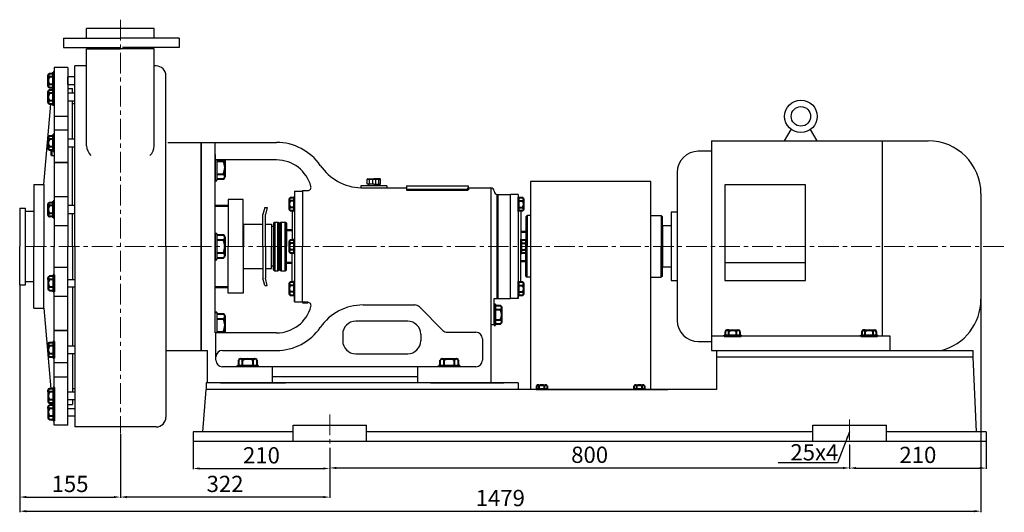
# Model space of a CAD drawing. Units: millimetres. Extents: x 4758 to 7721, y -6718 to -4910.
# Drawn here: x 4855 to 6370, y -5721 to -4963 of the extents above; entities that cross this region are included whole.
import ezdxf

# ---------------------------------------------------------------- set-up
doc = ezdxf.new("R2010")
doc.units = ezdxf.units.MM
doc.linetypes.add('CENTER', pattern=[50.8, 31.75, -6.35, 6.35, -6.35])
doc.linetypes.add('HIDDEN', pattern=[0.375, 0.25, -0.125])
for name, color, linetype in [('1', 7, 'Continuous'), ('2', 1, 'Continuous'), ('4', 3, 'HIDDEN'), ('4.尺寸线', 3, 'Continuous')]:
    doc.layers.add(name, color=color, linetype=linetype)
for name, color, linetype, lineweight in [('1.粗实线', 7, 'Continuous', 50), ('中心线', 5, 'CENTER', 13), ('标注线', 3, 'Continuous', 20), ('粗实线', 7, 'Continuous', 40)]:
    doc.layers.add(name, color=color, linetype=linetype, lineweight=lineweight)
doc.styles.get("Standard").update_dxf_attribs({"font": 'txt', "bigfont": 'gbcbig.shx'})
doc.dimstyles.new('ISO-25', dxfattribs={"dimtxt": 25, "dimasz": 10, "dimexe": 1.25, "dimexo": 0.625, "dimgap": 4.5, "dimtad": 1, "dimtxsty": 'Standard', "dimcen": 2.5, "dimadec": 0, "dimazin": 0, "dimtfac": 1, "dimtmove": 0, "dimatfit": 3, "dimfxl": 0, "dimarcsym": 0})

# ---------------------------------------------------------------- blocks, each defined once
blk = doc.blocks.new('A$C3C783EC5')
at = {"layer": '1'}
for p, q in [((0.8, 17.1), (0, 16.3)), ((0, 9.1), (0, 16.3)), ((0, 16.3), (20.8, 16.3)), ((0.8, 17.1), (10.4, 17.1)), ((3.2, 16.3), (3.2, 9.1)), ((8, 16.3), (8, 9.1)), ((20, 17.1), (10.4, 17.1)), ((12.8, 16.3), (12.8, 9.1)), ((17.6, 16.3), (17.6, 9.1)), ((20, 17.1), (20.8, 16.3)), ((20.8, 9.1), (20.8, 16.3)), ((10.4, 9.1), (0, 9.1)), ((2.4, 6.1), (2.4, 9.1)), ((18.4, 6.1), (2.4, 6.1)), ((10.4, 9.1), (20.8, 9.1)), ((18.4, 6.1), (18.4, 9.1))]:
    blk.add_line(p, q, dxfattribs=at)
blk = doc.blocks.new('*D7')
at = {"layer": 'DEFPOINTS', "color": 0, "transparency": 16777216}
for p in [(5122, -5611.9), (5332, -5620.8), (5332, -5653.3)]:
    blk.add_point(p, dxfattribs=at)
at = {"layer": '标注线', "color": 0, "lineweight": -2, "transparency": 16777216}
for p, q in [((5122, -5612.5), (5122, -5654.6)), ((5332, -5621.4), (5332, -5654.6)), ((5132, -5653.3), (5322, -5653.3))]:
    blk.add_line(p, q, dxfattribs=at)
at = {"layer": '标注线', "color": 0, "transparency": 16777216}
for points in [[(5132, -5651.7), (5132, -5655), (5122, -5653.3)], [(5322, -5651.7), (5322, -5655), (5332, -5653.3)]]:
    blk.add_solid(points, dxfattribs=at)
at = {"layer": '标注线', "color": 0, "transparency": 16777216, "insert": (5227, -5636.3), "char_height": 25, "attachment_point": 5}
blk.add_mtext('210', dxfattribs=at)
blk = doc.blocks.new('*D8')
at = {"layer": 'DEFPOINTS', "color": 0, "transparency": 16777216}
for p in [(5010, -5599.3), (5332, -5620.8), (5010, -5697.3)]:
    blk.add_point(p, dxfattribs=at)
at = {"layer": '标注线', "color": 0, "lineweight": -2, "transparency": 16777216}
for p, q in [((5010, -5599.9), (5010, -5698.5)), ((5332, -5621.4), (5332, -5698.5)), ((5322, -5697.3), (5020, -5697.3))]:
    blk.add_line(p, q, dxfattribs=at)
at = {"layer": '标注线', "color": 0, "transparency": 16777216}
for points in [[(5020, -5695.6), (5020, -5699), (5010, -5697.3)], [(5322, -5695.6), (5322, -5699), (5332, -5697.3)]]:
    blk.add_solid(points, dxfattribs=at)
at = {"layer": '标注线', "color": 0, "transparency": 16777216, "insert": (5171, -5680.3), "char_height": 25, "attachment_point": 5}
blk.add_mtext('322', dxfattribs=at)
blk = doc.blocks.new('*D4')
at = {"layer": 'DEFPOINTS', "color": 0, "transparency": 16777216}
for p in [(6132, -5616.6), (5332, -5621.4), (6132, -5652.5)]:
    blk.add_point(p, dxfattribs=at)
at = {"layer": '标注线', "color": 0, "lineweight": -2, "transparency": 16777216}
for p, q in [((6132, -5617.3), (6132, -5653.8)), ((5332, -5622), (5332, -5653.8)), ((5342, -5652.5), (6122, -5652.5))]:
    blk.add_line(p, q, dxfattribs=at)
at = {"layer": '标注线', "color": 0, "transparency": 16777216}
for points in [[(5342, -5650.9), (5342, -5654.2), (5332, -5652.5)], [(6122, -5650.9), (6122, -5654.2), (6132, -5652.5)]]:
    blk.add_solid(points, dxfattribs=at)
at = {"layer": '标注线', "color": 0, "transparency": 16777216, "insert": (5732, -5635.5), "char_height": 25, "attachment_point": 5}
blk.add_mtext('800', dxfattribs=at)
blk = doc.blocks.new('*D5')
at = {"layer": 'DEFPOINTS', "color": 0, "transparency": 16777216}
for p in [(6342, -5611.9), (6132, -5621), (6342, -5652.7)]:
    blk.add_point(p, dxfattribs=at)
at = {"layer": '标注线', "color": 0, "lineweight": -2, "transparency": 16777216}
for p, q in [((6342, -5612.5), (6342, -5653.9)), ((6132, -5621.6), (6132, -5653.9)), ((6142, -5652.7), (6332, -5652.7))]:
    blk.add_line(p, q, dxfattribs=at)
at = {"layer": '标注线', "color": 0, "transparency": 16777216}
for points in [[(6142, -5651), (6142, -5654.4), (6132, -5652.7)], [(6332, -5651), (6332, -5654.4), (6342, -5652.7)]]:
    blk.add_solid(points, dxfattribs=at)
at = {"layer": '标注线', "color": 0, "transparency": 16777216, "insert": (6237, -5635.7), "char_height": 25, "attachment_point": 5}
blk.add_mtext('210', dxfattribs=at)
blk = doc.blocks.new('*D9')
at = {"layer": 'DEFPOINTS', "color": 0, "transparency": 16777216}
for p in [(4855, -5370.9), (6334, -5385.8), (6334, -5719)]:
    blk.add_point(p, dxfattribs=at)
at = {"layer": '标注线', "color": 0, "lineweight": -2, "transparency": 16777216}
for p, q in [((4855, -5371.5), (4855, -5720.3)), ((6334, -5386.4), (6334, -5720.3)), ((4865, -5719), (6324, -5719))]:
    blk.add_line(p, q, dxfattribs=at)
at = {"layer": '标注线', "color": 0, "transparency": 16777216}
for points in [[(4865, -5717.4), (4865, -5720.7), (4855, -5719)], [(6324, -5717.4), (6324, -5720.7), (6334, -5719)]]:
    blk.add_solid(points, dxfattribs=at)
at = {"layer": '标注线', "color": 0, "transparency": 16777216, "insert": (5594.5, -5702), "char_height": 25, "attachment_point": 5}
blk.add_mtext('1479', dxfattribs=at)
blk = doc.blocks.new('*D6')
at = {"layer": '4.尺寸线', "color": 0, "lineweight": -2, "transparency": 16777216}
for p, q in [((4855, -5371.5), (4855, -5698.5)), ((5010, -5600.5), (5010, -5698.5)), ((4865, -5697.3), (5000, -5697.3))]:
    blk.add_line(p, q, dxfattribs=at)
at = {"layer": '4.尺寸线', "color": 0, "transparency": 16777216}
for points in [[(4865, -5695.6), (4865, -5698.9), (4855, -5697.3)], [(5000, -5695.6), (5000, -5698.9), (5010, -5697.3)]]:
    blk.add_solid(points, dxfattribs=at)
at = {"layer": 'DEFPOINTS', "color": 0, "transparency": 16777216}
for p in [(4855, -5370.9), (5010, -5599.9), (5010, -5697.3)]:
    blk.add_point(p, dxfattribs=at)
at = {"layer": '4.尺寸线', "color": 0, "transparency": 16777216, "insert": (4932.5, -5680.3), "char_height": 25, "attachment_point": 5}
blk.add_mtext('155', dxfattribs=at)

msp = doc.modelspace()

# ---------------------------------------------------------------- linework, layer by layer
for p, q in [((6032.032, -5149.373), (6042.104, -5131.927)), ((6082.032, -5149.373), (6071.959, -5131.927)), ((5919.532, -5149.373), (5919.532, -5471.873)), ((5919.532, -5149.373), (6252.782, -5149.373)), ((6181.832, -5149.373), (6181.832, -5449.873)), ((5919.532, -5165.623), (5899.182, -5165.623)), ((5156.032, -5170.629), (5156.032, -5210.629)), ((5158.532, -5178.873), (5158.532, -5210.629)), ((5866.682, -5198.123), (5866.682, -5425.623)), ((5939.782, -5216.965), (5939.782, -5364.34)), ((6064.282, -5216.965), (5939.782, -5216.965)), ((6064.282, -5364.34), (6064.282, -5216.965)), ((6334.032, -5230.623), (6334.032, -5393.123)), ((5857.622, -5259.373), (5857.622, -5364.373)), ((5866.682, -5259.373), (5857.622, -5259.373)), ((5156.032, -5291.873), (5156.032, -5331.873)), ((5158.532, -5291.873), (5158.532, -5331.873)), ((6064.282, -5337.223), (5939.782, -5337.223)), ((5857.622, -5364.373), (5866.682, -5364.373)), ((5939.782, -5364.34), (6064.282, -5364.34)), ((5585.032, -5400.873), (5585.032, -5432.873)), ((5587.032, -5400.873), (5587.032, -5432.873)), ((5158.532, -5413.116), (5158.532, -5444.873)), ((6194.532, -5449.873), (5919.532, -5449.873)), ((6194.532, -5471.873), (6194.532, -5449.873)), ((5899.182, -5458.123), (5919.532, -5458.123)), ((5939.532, -5471.873), (6214.532, -5471.873)), ((5222.032, -5494.873), (5190.032, -5494.873)), ((5222.032, -5496.873), (5190.032, -5496.873)), ((5532.032, -5494.873), (5500.032, -5494.873)), ((5532.032, -5496.873), (5500.032, -5496.873))]:
    msp.add_line(p, q)
for radius in [25, 15]:
    msp.add_circle((6057.032, -5111.873), radius)
for centre, radius, start, end in [((6252.782, -5230.623), 81.25, 0, 90), ((5899.182, -5198.123), 32.5, 90, 180), ((6252.782, -5393.123), 81.25, 284.250033, 0), ((5899.182, -5425.623), 32.5, 180, 270)]:
    msp.add_arc(centre, radius, start, end)
at = {"layer": '1'}
for p, q in [((5062.032, -4976.873), (4958.032, -4976.873)), ((4958.032, -4991.873), (4958.032, -4976.873)), ((5062.032, -4991.873), (5062.032, -4976.873)), ((4958.032, -4991.873), (5010.032, -4991.873)), ((5062.032, -4991.873), (5010.032, -4991.873)), ((4958.032, -5007.873), (5010.032, -5007.873)), ((4958.032, -5156.959), (4958.032, -5007.873)), ((4967.532, -5007.873), (4967.532, -5005.873)), ((5062.032, -5007.873), (5010.032, -5007.873)), ((5052.532, -5007.873), (5052.532, -5005.873)), ((5062.032, -5156.959), (5062.032, -5007.873)), ((5134.032, -5151.873), (5134.032, -5191.873)), ((5134.032, -5181.873), (5134.032, -5441.873)), ((5826.032, -5211.873), (5641.032, -5211.873)), ((5641.032, -5211.873), (5641.032, -5531.873)), ((5826.032, -5531.873), (5826.032, -5211.873)), ((5199.032, -5239.873), (5176.032, -5239.873)), ((5176.032, -5239.873), (5176.032, -5311.873)), ((5199.032, -5311.873), (5199.032, -5239.873)), ((5277.032, -5257.957), (5277.032, -5235.957)), ((5277.032, -5235.957), (5277.032, -5257.957)), ((5278.032, -5226.873), (5278.032, -5396.873)), ((5278.032, -5226.873), (5290.032, -5226.873)), ((5278.032, -5257.957), (5278.032, -5235.957)), ((5278.032, -5235.957), (5278.032, -5257.957)), ((5290.032, -5226.873), (5290.032, -5311.873)), ((5610.032, -5391.873), (5610.032, -5231.873)), ((5622.032, -5231.873), (5610.032, -5231.873)), ((5622.032, -5231.873), (5622.032, -5391.873)), ((5622.032, -5235.957), (5622.032, -5257.957)), ((5622.032, -5257.957), (5622.032, -5235.957)), ((5623.032, -5235.957), (5623.032, -5257.957)), ((5623.032, -5257.957), (5623.032, -5235.957)), ((5231.979, -5251.873), (5229.032, -5262.873)), ((5231.979, -5251.873), (5235.979, -5251.873)), ((5235.979, -5251.873), (5233.032, -5262.873)), ((5274.032, -5256.772), (5274.032, -5302.058)), ((5626.032, -5256.772), (5626.032, -5311.873)), ((5229.032, -5311.873), (5229.032, -5262.873)), ((5233.032, -5311.873), (5233.032, -5262.873)), ((5634.032, -5266.373), (5636.032, -5264.373)), ((5634.032, -5266.373), (5636.032, -5264.373)), ((5634.032, -5266.373), (5634.032, -5302.906)), ((5634.032, -5266.373), (5634.032, -5302.906)), ((5641.032, -5264.373), (5636.032, -5264.373)), ((5641.032, -5264.373), (5636.032, -5264.373)), ((5636.032, -5264.373), (5636.032, -5311.873)), ((5826.032, -5264.373), (5842.032, -5264.373)), ((5826.032, -5264.373), (5842.032, -5264.373)), ((5844.032, -5266.373), (5842.032, -5264.373)), ((5844.032, -5266.373), (5842.032, -5264.373)), ((5842.032, -5264.373), (5842.032, -5311.873)), ((5844.032, -5357.373), (5844.032, -5266.373)), ((5199.532, -5277.873), (5199.532, -5311.873)), ((5199.532, -5277.873), (5229.032, -5277.873)), ((5233.032, -5277.873), (5242.532, -5277.873)), ((5242.532, -5277.873), (5242.532, -5311.873)), ((5243.032, -5281.373), (5242.532, -5281.873)), ((5242.532, -5281.873), (5243.032, -5281.373)), ((5242.532, -5281.873), (5242.532, -5288.123)), ((5245.532, -5281.373), (5243.032, -5281.373)), ((5245.532, -5281.373), (5243.032, -5281.373)), ((5247.032, -5274.373), (5245.532, -5275.873)), ((5247.032, -5274.373), (5245.532, -5275.873)), ((5245.532, -5275.873), (5245.532, -5281.373)), ((5245.532, -5275.873), (5245.532, -5311.873)), ((5247.032, -5274.373), (5252.645, -5274.373)), ((5247.032, -5274.373), (5252.645, -5274.373)), ((5255.532, -5279.373), (5252.645, -5274.373)), ((5255.532, -5279.373), (5252.645, -5274.373)), ((5257.032, -5274.373), (5255.532, -5275.873)), ((5257.032, -5274.373), (5255.532, -5275.873)), ((5255.532, -5275.873), (5255.532, -5311.873)), ((5257.032, -5274.373), (5264.032, -5274.373)), ((5257.032, -5274.373), (5264.032, -5274.373)), ((5264.032, -5274.373), (5265.532, -5275.873)), ((5265.532, -5275.873), (5264.032, -5274.373)), ((5265.532, -5275.873), (5265.532, -5311.873)), ((5857.622, -5280.373), (5844.032, -5280.373)), ((5844.032, -5280.373), (5844.032, -5343.373)), ((5277.032, -5322.873), (5277.032, -5300.873)), ((5277.032, -5300.873), (5277.032, -5322.873)), ((5278.032, -5322.873), (5278.032, -5300.873)), ((5278.032, -5300.873), (5278.032, -5322.873)), ((5626.032, -5300.873), (5626.032, -5322.873)), ((5626.032, -5322.873), (5626.032, -5300.873)), ((5627.032, -5300.873), (5627.032, -5322.873)), ((5627.032, -5322.873), (5627.032, -5300.873)), ((5176.032, -5383.873), (5176.032, -5311.873)), ((5199.032, -5311.873), (5199.032, -5383.873)), ((5199.532, -5345.873), (5199.532, -5311.873)), ((5229.032, -5311.873), (5229.032, -5360.873)), ((5233.032, -5311.873), (5233.032, -5360.873)), ((5242.532, -5345.873), (5242.532, -5311.873)), ((5245.532, -5347.873), (5245.532, -5311.873)), ((5255.532, -5347.873), (5255.532, -5311.873)), ((5265.532, -5347.873), (5265.532, -5311.873)), ((5290.032, -5396.873), (5290.032, -5311.873)), ((5626.032, -5367.058), (5626.032, -5311.873)), ((5636.032, -5359.373), (5636.032, -5311.873)), ((5842.032, -5359.373), (5842.032, -5311.873)), ((5274.032, -5367.01), (5274.032, -5321.688)), ((5274.032, -5367.01), (5274.032, -5321.688)), ((5634.032, -5357.373), (5634.032, -5320.84)), ((5199.532, -5345.873), (5229.032, -5345.873)), ((5233.032, -5345.873), (5242.532, -5345.873)), ((5242.532, -5341.873), (5242.532, -5335.623)), ((5243.032, -5342.373), (5242.532, -5341.873)), ((5242.532, -5341.873), (5243.032, -5342.373)), ((5245.532, -5342.373), (5243.032, -5342.373)), ((5245.532, -5342.373), (5243.032, -5342.373)), ((5245.532, -5347.873), (5245.532, -5342.373)), ((5255.532, -5344.373), (5252.645, -5349.373)), ((5255.532, -5344.373), (5252.645, -5349.373)), ((5844.032, -5343.373), (5857.622, -5343.373)), ((5231.979, -5371.873), (5229.032, -5360.873)), ((5235.979, -5371.873), (5233.032, -5360.873)), ((5247.032, -5349.373), (5245.532, -5347.873)), ((5247.032, -5349.373), (5245.532, -5347.873)), ((5247.032, -5349.373), (5252.645, -5349.373)), ((5247.032, -5349.373), (5252.645, -5349.373)), ((5257.032, -5349.373), (5255.532, -5347.873)), ((5257.032, -5349.373), (5255.532, -5347.873)), ((5257.032, -5349.373), (5264.032, -5349.373)), ((5257.032, -5349.373), (5264.032, -5349.373)), ((5264.032, -5349.373), (5265.532, -5347.873)), ((5265.532, -5347.873), (5264.032, -5349.373)), ((5634.032, -5357.373), (5636.032, -5359.373)), ((5641.032, -5359.373), (5636.032, -5359.373)), ((5826.032, -5359.373), (5842.032, -5359.373)), ((5844.032, -5357.373), (5842.032, -5359.373)), ((5231.979, -5371.873), (5235.979, -5371.873)), ((5277.032, -5387.825), (5277.032, -5365.825)), ((5277.032, -5365.825), (5277.032, -5387.825)), ((5278.032, -5387.825), (5278.032, -5365.825)), ((5278.032, -5365.825), (5278.032, -5387.825)), ((5278.032, -5396.873), (5278.032, -5376.873)), ((5278.032, -5396.873), (5278.032, -5376.873)), ((5290.032, -5396.873), (5290.032, -5376.873)), ((5622.032, -5365.873), (5622.032, -5387.873)), ((5622.032, -5387.873), (5622.032, -5365.873)), ((5622.032, -5391.873), (5622.032, -5371.873)), ((5623.032, -5365.873), (5623.032, -5387.873)), ((5623.032, -5387.873), (5623.032, -5365.873)), ((5199.032, -5383.873), (5176.032, -5383.873)), ((5622.032, -5391.873), (5610.032, -5391.873)), ((5278.032, -5396.873), (5290.032, -5396.873)), ((5134.032, -5471.873), (5134.032, -5431.873)), ((5919.532, -5471.873), (6322.032, -5471.873)), ((5927.032, -5471.873), (5927.032, -5531.873)), ((5927.032, -5481.873), (6322.032, -5481.873)), ((6322.032, -5481.873), (6322.032, -5471.873)), ((6327.032, -5596.873), (6322.032, -5481.873)), ((5622.032, -5521.873), (5142.032, -5521.873)), ((5142.032, -5521.873), (5142.032, -5531.873)), ((5622.032, -5521.873), (5622.032, -5531.873)), ((5137.032, -5596.873), (5142.032, -5531.873)), ((5927.032, -5531.873), (5142.032, -5531.873)), ((5667.332, -5531.073), (5649.732, -5531.073)), ((5649.732, -5531.073), (5667.332, -5531.073)), ((5667.332, -5531.873), (5649.732, -5531.873)), ((5649.732, -5531.873), (5667.332, -5531.873)), ((5667.362, -5531.873), (5852.362, -5531.873)), ((5817.332, -5531.073), (5799.732, -5531.073)), ((5799.732, -5531.073), (5817.332, -5531.073)), ((5817.332, -5531.873), (5799.732, -5531.873)), ((5799.732, -5531.873), (5817.332, -5531.873)), ((5275.584, -5586.873), (5388.479, -5586.873)), ((5275.584, -5611.873), (5275.584, -5586.873)), ((5388.479, -5611.873), (5388.479, -5586.873)), ((6075.584, -5586.873), (6188.479, -5586.873)), ((6075.584, -5611.873), (6075.584, -5586.873)), ((6188.479, -5611.873), (6188.479, -5586.873)), ((5137.032, -5596.873), (5122.032, -5596.873)), ((5122.032, -5596.873), (5122.032, -5611.873)), ((5275.584, -5596.873), (5122.032, -5596.873)), ((6075.584, -5597.036), (5388.479, -5596.873)), ((6342.032, -5596.873), (6188.479, -5597.037)), ((6342.032, -5596.873), (6327.032, -5596.873)), ((6342.032, -5596.873), (6342.032, -5611.873)), ((6342.032, -5611.873), (5122.032, -5611.873))]:
    msp.add_line(p, q, dxfattribs=at)
at = {"layer": '1', "ltscale": 20}
for p, q in [((4929.032, -5036.873), (4908.032, -5036.873)), ((4908.032, -5036.873), (4908.032, -5132.883)), ((4908.032, -5069.873), (4908.032, -5043.873)), ((4929.032, -5036.873), (4929.032, -5311.873)), ((4958.032, -5034.373), (4940.032, -5034.373)), ((4940.032, -5311.873), (4940.032, -5034.373)), ((5065.032, -5034.373), (5062.032, -5034.373)), ((4940.032, -5050.873), (4929.032, -5050.873)), ((4929.032, -5062.873), (4929.032, -5050.873)), ((5080.032, -5311.873), (5080.032, -5049.373)), ((4908.032, -5069.126), (4906.532, -5069.126)), ((4908.032, -5095.126), (4908.032, -5069.126)), ((4929.032, -5062.873), (4940.032, -5062.873)), ((4929.032, -5068.873), (4936.032, -5068.873)), ((4936.032, -5076.126), (4936.032, -5068.873)), ((4940.032, -5076.126), (4929.032, -5076.126)), ((4929.032, -5088.126), (4940.032, -5088.126)), ((4936.032, -5146.883), (4936.032, -5088.126)), ((4892.032, -5216.873), (4902.795, -5093.096)), ((4908.032, -5095.126), (4906.532, -5095.126)), ((4940.032, -5092.873), (4936.032, -5092.873)), ((4908.032, -5111.399), (4929.032, -5111.399)), ((4908.032, -5132.883), (4908.032, -5235.13)), ((4929.032, -5132.883), (4908.032, -5132.883)), ((4940.032, -5146.883), (4929.032, -5146.883)), ((4929.032, -5158.883), (4940.032, -5158.883)), ((4936.032, -5249.13), (4936.032, -5158.883)), ((5083.032, -5151.873), (5137.032, -5151.873)), ((5083.032, -5151.873), (5137.032, -5151.873)), ((5134.032, -5151.873), (5134.032, -5471.873)), ((5134.032, -5151.873), (5156.032, -5151.873)), ((5134.032, -5151.873), (5134.032, -5191.873)), ((5134.032, -5151.873), (5134.032, -5191.873)), ((5134.032, -5151.873), (5134.032, -5191.873)), ((5134.032, -5151.873), (5134.032, -5191.873)), ((5134.032, -5471.873), (5134.032, -5151.873)), ((5156.032, -5444.873), (5156.032, -5151.873)), ((5156.032, -5151.873), (5250.032, -5151.873)), ((4904.032, -5172.138), (4908.032, -5172.138)), ((5250.032, -5178.873), (5156.032, -5178.873)), ((4929.032, -5182.772), (4908.032, -5182.772)), ((4929.032, -5182.772), (4908.032, -5182.772)), ((4908.032, -5182.772), (4929.032, -5182.772)), ((5134.032, -5181.873), (5134.032, -5311.873)), ((4877.032, -5216.873), (4892.032, -5216.873)), ((4877.032, -5216.873), (4877.032, -5311.873)), ((4892.032, -5216.873), (4892.032, -5311.873)), ((5290.032, -5225.873), (5290.032, -5245.873)), ((5290.032, -5225.873), (5298.312, -5225.873)), ((5420.032, -5218.873), (5380.032, -5218.873)), ((5380.032, -5218.873), (5380.032, -5221.873)), ((5380.032, -5221.873), (5450.032, -5221.873)), ((5420.032, -5218.873), (5420.032, -5221.873)), ((5450.032, -5218.873), (5545.032, -5218.873)), ((5450.032, -5218.873), (5450.032, -5224.958)), ((5545.032, -5218.873), (5545.032, -5221.873)), ((5545.032, -5221.873), (5580.032, -5221.873)), ((5580.032, -5221.873), (5580.032, -5521.873)), ((4908.032, -5235.13), (4908.032, -5311.873)), ((4908.032, -5235.13), (4929.032, -5235.13)), ((5590.032, -5231.873), (5610.032, -5231.873)), ((4855.032, -5252.873), (4855.032, -5311.873)), ((4855.032, -5252.873), (4864.032, -5252.873)), ((4864.032, -5370.873), (4864.032, -5252.873)), ((4877.032, -5252.873), (4877.032, -5257.873)), ((4940.032, -5249.13), (4929.032, -5249.13)), ((4864.032, -5257.873), (4877.032, -5257.873)), ((4929.032, -5261.13), (4940.032, -5261.13)), ((4936.032, -5311.873), (4936.032, -5261.13)), ((4908.032, -5279.715), (4929.032, -5279.715)), ((4908.032, -5279.715), (4929.032, -5279.715)), ((4855.032, -5370.873), (4855.032, -5311.873)), ((4877.032, -5406.873), (4877.032, -5311.873)), ((4892.032, -5406.873), (4892.032, -5311.873)), ((4908.032, -5406.873), (4908.032, -5311.873)), ((4929.032, -5586.873), (4929.032, -5311.873)), ((4936.032, -5311.873), (4936.032, -5362.616)), ((4940.032, -5311.873), (4940.032, -5589.373)), ((5080.032, -5311.873), (5080.032, -5574.373)), ((5134.032, -5441.873), (5134.032, -5311.873)), ((4908.032, -5344.03), (4929.032, -5344.03)), ((4908.032, -5344.03), (4929.032, -5344.03)), ((4929.032, -5362.616), (4940.032, -5362.616)), ((4855.032, -5370.873), (4864.032, -5370.873)), ((4864.032, -5365.873), (4877.032, -5365.873)), ((4940.032, -5374.616), (4929.032, -5374.616)), ((4936.032, -5374.616), (4936.032, -5464.863)), ((5290.032, -5397.873), (5290.032, -5377.873)), ((5290.032, -5397.873), (5290.032, -5377.873)), ((5610.032, -5391.873), (5610.032, -5372.873)), ((4908.032, -5388.616), (4929.032, -5388.616)), ((5585.032, -5391.873), (5610.032, -5391.873)), ((5585.032, -5431.873), (5585.032, -5391.873)), ((4877.032, -5406.873), (4892.032, -5406.873)), ((4892.032, -5406.873), (4902.795, -5530.65)), ((4908.032, -5490.863), (4908.032, -5406.873)), ((5383.373, -5401.873), (5462.919, -5401.873)), ((5506.132, -5440.944), (5469.99, -5404.802)), ((5134.032, -5471.873), (5134.032, -5431.873)), ((5134.032, -5471.873), (5134.032, -5431.873)), ((5134.032, -5471.873), (5134.032, -5431.873)), ((5452.032, -5426.873), (5372.032, -5426.873)), ((5580.032, -5431.873), (5585.032, -5431.873)), ((4929.032, -5440.973), (4908.032, -5440.973)), ((4929.032, -5440.973), (4908.032, -5440.973)), ((4908.032, -5440.973), (4929.032, -5440.973)), ((5250.032, -5444.873), (5156.032, -5444.873)), ((5157.032, -5486.873), (5157.032, -5444.873)), ((5352.032, -5446.873), (5352.032, -5456.873)), ((5472.032, -5446.873), (5472.032, -5456.873)), ((5513.203, -5443.873), (5557.032, -5443.873)), ((4929.032, -5464.863), (4940.032, -5464.863)), ((5567.032, -5453.873), (5567.032, -5486.873)), ((4940.032, -5476.863), (4929.032, -5476.863)), ((4936.032, -5476.863), (4936.032, -5535.62)), ((5080.032, -5471.873), (5134.032, -5471.873)), ((5080.032, -5471.873), (5134.032, -5471.873)), ((5134.032, -5471.873), (5144.032, -5471.873)), ((5144.032, -5521.873), (5144.032, -5471.873)), ((5167.032, -5471.873), (5250.032, -5471.873)), ((5372.032, -5476.873), (5452.032, -5476.873)), ((4908.032, -5586.873), (4908.032, -5490.863)), ((4929.032, -5490.863), (4908.032, -5490.863)), ((5557.032, -5496.873), (5167.032, -5496.873)), ((5244.032, -5521.873), (5244.032, -5496.873)), ((5467.032, -5496.873), (5467.032, -5521.873)), ((4908.032, -5512.346), (4929.032, -5512.346)), ((5244.032, -5511.873), (5467.032, -5511.873)), ((5164.032, -5521.873), (5264.032, -5521.873)), ((5487.032, -5521.873), (5600.032, -5521.873)), ((4929.032, -5535.62), (4940.032, -5535.62)), ((4940.032, -5530.873), (4936.032, -5530.873)), ((4940.032, -5547.62), (4929.032, -5547.62)), ((4929.032, -5554.873), (4936.032, -5554.873)), ((4936.032, -5547.62), (4936.032, -5554.873)), ((4929.032, -5560.873), (4940.032, -5560.873)), ((4940.032, -5572.873), (4929.032, -5572.873)), ((4929.032, -5586.873), (4908.032, -5586.873)), ((5065.032, -5589.373), (4940.032, -5589.373))]:
    msp.add_line(p, q, dxfattribs=at)
at = {"layer": '1', "color": 0}
for p, q in [((5134.032, -5181.873), (5134.032, -5206.873)), ((5134.032, -5441.873), (5134.032, -5416.873))]:
    msp.add_line(p, q, dxfattribs=at)
at = {"layer": '1', "ltscale": 20}
for centre, radius, start, end in [((5065.032, -5049.373), 15, 0, 90), ((5250.032, -5233.873), 82, 34.604002, 90), ((5250.032, -5233.873), 55, 15.070062, 90), ((5383.597, -5141.63), 80.322, 214.655994, 267.455948), ((5298.312, -5220.873), 5, 270, 15.070062), ((5580.032, -5226.873), 5, 0, 90), ((5590.032, -5226.873), 5, 180, 270), ((5250.032, -5389.873), 55, 270, 344.929938), ((5298.312, -5402.873), 5, 344.929938, 90), ((5383.373, -5481.873), 80, 90, 145.395998), ((5462.919, -5411.873), 10, 45, 90), ((5250.032, -5389.873), 82, 270, 325.395998), ((5372.032, -5446.873), 20, 90, 180), ((5452.032, -5446.873), 20, 0, 90), ((5513.203, -5433.873), 10, 225, 270), ((5557.032, -5453.873), 10, 0, 90), ((5372.032, -5456.873), 20, 180, 270), ((5452.032, -5456.873), 20, 270, 0), ((5167.032, -5481.873), 10, 90, 180), ((5167.032, -5486.873), 10, 180, 270), ((5557.032, -5486.873), 10, 270, 0), ((5065.032, -5574.373), 15, 270, 0)]:
    msp.add_arc(centre, radius, start, end, dxfattribs=at)
at = {"layer": '1'}
for centre, start, end in [((4978.032, -5156.959), 180, 228.345686), ((5042.032, -5156.959), 311.654314, 0)]:
    msp.add_arc(centre, 20, start, end, dxfattribs=at)
at = {"layer": '1.粗实线'}
for p, q in [((4904.032, -5172.138), (4904.032, -5163.853)), ((5545.032, -5224.958), (5450.032, -5224.958)), ((5545.032, -5221.873), (5545.032, -5224.958)), ((5590.032, -5231.873), (5590.032, -5391.873)), ((5156.032, -5249.373), (5176.032, -5249.373)), ((5199.532, -5277.873), (5199.032, -5277.873)), ((5247.032, -5274.373), (5247.032, -5311.873)), ((5252.645, -5274.373), (5252.645, -5311.873)), ((5257.032, -5274.373), (5257.032, -5311.873)), ((5264.032, -5274.373), (5264.032, -5311.873)), ((5274.032, -5286.873), (5265.532, -5286.873)), ((5626.032, -5289.373), (5634.032, -5289.373)), ((5626.032, -5289.373), (5634.032, -5289.373)), ((5247.032, -5349.373), (5247.032, -5311.873)), ((5252.645, -5349.373), (5252.645, -5311.873)), ((5257.032, -5349.373), (5257.032, -5311.873)), ((5264.032, -5349.373), (5264.032, -5311.873)), ((5199.532, -5345.873), (5199.032, -5345.873)), ((5274.032, -5336.873), (5265.532, -5336.873)), ((5626.032, -5334.373), (5634.032, -5334.373)), ((5626.032, -5334.373), (5634.032, -5334.373)), ((5626.032, -5334.373), (5634.032, -5334.373)), ((5156.032, -5374.373), (5176.032, -5374.373)), ((5290.032, -5397.873), (5298.312, -5397.873))]:
    msp.add_line(p, q, dxfattribs=at)
at = {"layer": '2', "color": 0}
for p, q in [((4922.532, -4991.873), (4922.532, -5005.873)), ((4922.532, -4991.873), (5010.032, -4991.873)), ((5100.532, -4991.873), (5013.032, -4991.873)), ((5100.532, -4991.873), (5100.532, -5005.873)), ((4922.532, -5005.873), (5010.032, -5005.873)), ((5100.532, -5005.873), (5013.032, -5005.873)), ((5134.032, -5206.873), (5134.032, -5181.873)), ((5134.032, -5311.873), (5134.032, -5181.873)), ((5134.032, -5206.873), (5134.032, -5181.873)), ((5134.032, -5311.873), (5134.032, -5441.873)), ((5134.032, -5416.873), (5134.032, -5441.873)), ((5134.032, -5416.873), (5134.032, -5441.873))]:
    msp.add_line(p, q, dxfattribs=at)
at = {"layer": '中心线'}
for p, q in [((5010.032, -4963.26), (5010.032, -5599.254)), ((4864.411, -5311.873), (6369.978, -5311.873)), ((5332.032, -5570.286), (5332.032, -5620.787)), ((6132.032, -5577.946), (6132.032, -5616.642))]:
    msp.add_line(p, q, dxfattribs=at)
at = {"layer": '粗实线'}
for p, q in [((4906.532, -5069.126), (4906.532, -5043.873)), ((4908.032, -5043.873), (4906.532, -5043.873)), ((4899.032, -5065.358), (4899.032, -5048.388)), ((4900.832, -5045.903), (4906.532, -5045.903)), ((4906.532, -5050.873), (4900.832, -5050.873)), ((4899.032, -5062.873), (4899.032, -5065.358)), ((4899.032, -5090.611), (4899.032, -5073.641)), ((4906.532, -5062.873), (4900.832, -5062.873)), ((4906.532, -5067.843), (4900.832, -5067.843)), ((4900.832, -5071.156), (4906.532, -5071.156)), ((4906.532, -5095.126), (4906.532, -5069.126)), ((4899.032, -5088.126), (4899.032, -5090.611)), ((4906.532, -5076.126), (4900.832, -5076.126)), ((4906.532, -5088.126), (4900.832, -5088.126)), ((4906.532, -5093.096), (4900.832, -5093.096)), ((4899.032, -5161.368), (4899.032, -5144.398)), ((4900.832, -5141.913), (4906.532, -5141.913)), ((4906.532, -5146.883), (4900.832, -5146.883)), ((4906.532, -5165.883), (4906.532, -5139.883)), ((4908.032, -5139.883), (4906.532, -5139.883)), ((4908.032, -5165.883), (4908.032, -5139.883)), ((4899.032, -5158.883), (4899.032, -5161.368)), ((4906.532, -5158.883), (4900.832, -5158.883)), ((4906.532, -5163.853), (4900.832, -5163.853)), ((4908.032, -5165.883), (4906.532, -5165.883)), ((5158.532, -5180.629), (5168.532, -5180.629)), ((5171.032, -5204.285), (5171.032, -5178.873)), ((5156.032, -5210.629), (5158.532, -5210.629)), ((5158.532, -5200.629), (5168.532, -5200.629)), ((5158.532, -5207.942), (5168.532, -5207.942)), ((5171.032, -5204.285), (5171.032, -5200.629)), ((5269.532, -5239.549), (5269.532, -5254.364)), ((5269.532, -5239.549), (5269.532, -5241.957)), ((5277.032, -5237.142), (5271.032, -5237.142)), ((5278.032, -5235.957), (5277.032, -5235.957)), ((5622.032, -5235.957), (5623.032, -5235.957)), ((5629.032, -5237.142), (5623.032, -5237.142)), ((5630.532, -5254.364), (5630.532, -5239.549)), ((4899.032, -5263.615), (4899.032, -5246.645)), ((4900.832, -5244.16), (4906.532, -5244.16)), ((4906.532, -5249.13), (4900.832, -5249.13)), ((4906.532, -5268.13), (4906.532, -5242.13)), ((4908.032, -5242.13), (4906.532, -5242.13)), ((4908.032, -5268.13), (4908.032, -5242.13)), ((5277.032, -5241.957), (5271.032, -5241.957)), ((5277.032, -5251.957), (5271.032, -5251.957)), ((5271.032, -5256.772), (5277.032, -5256.772)), ((5623.032, -5241.957), (5629.032, -5241.957)), ((5623.032, -5251.957), (5629.032, -5251.957)), ((5623.032, -5256.772), (5629.032, -5256.772)), ((5630.532, -5254.364), (5630.532, -5251.957)), ((4899.032, -5261.13), (4899.032, -5263.615)), ((4906.532, -5261.13), (4900.832, -5261.13)), ((4906.532, -5266.1), (4900.832, -5266.1)), ((4908.032, -5268.13), (4906.532, -5268.13)), ((5278.032, -5257.957), (5277.032, -5257.957)), ((5622.032, -5257.957), (5623.032, -5257.957)), ((5156.032, -5291.873), (5158.532, -5291.873)), ((5168.532, -5294.56), (5158.532, -5294.56)), ((5158.532, -5301.873), (5168.532, -5301.873)), ((5171.032, -5325.529), (5171.032, -5298.216)), ((5277.032, -5302.058), (5271.032, -5302.058)), ((5278.032, -5300.873), (5277.032, -5300.873)), ((5626.032, -5300.873), (5627.032, -5300.873)), ((5633.032, -5302.058), (5627.032, -5302.058)), ((5269.532, -5304.465), (5269.532, -5319.28)), ((5269.532, -5304.465), (5269.532, -5306.873)), ((5277.032, -5306.873), (5271.032, -5306.873)), ((5277.032, -5316.873), (5271.032, -5316.873)), ((5627.032, -5306.873), (5633.032, -5306.873)), ((5627.032, -5316.873), (5633.032, -5316.873)), ((5634.532, -5319.28), (5634.532, -5304.465)), ((5634.532, -5319.28), (5634.532, -5316.873)), ((5156.032, -5331.873), (5158.532, -5331.873)), ((5158.532, -5321.873), (5168.532, -5321.873)), ((5158.532, -5329.185), (5168.532, -5329.185)), ((5171.032, -5325.529), (5171.032, -5321.873)), ((5271.032, -5321.688), (5277.032, -5321.688)), ((5278.032, -5322.873), (5277.032, -5322.873)), ((5626.032, -5322.873), (5627.032, -5322.873)), ((5627.032, -5321.688), (5633.032, -5321.688)), ((4899.032, -5360.131), (4899.032, -5377.101)), ((4899.032, -5362.616), (4899.032, -5360.131)), ((4906.532, -5357.646), (4900.832, -5357.646)), ((4906.532, -5362.616), (4900.832, -5362.616)), ((4906.532, -5355.616), (4906.532, -5381.616)), ((4908.032, -5355.616), (4906.532, -5355.616)), ((4908.032, -5355.616), (4908.032, -5381.616)), ((4906.532, -5374.616), (4900.832, -5374.616)), ((5269.532, -5369.417), (5269.532, -5384.232)), ((5269.532, -5369.417), (5269.532, -5371.825)), ((5277.032, -5367.01), (5271.032, -5367.01)), ((5277.032, -5371.825), (5271.032, -5371.825)), ((5278.032, -5365.825), (5277.032, -5365.825)), ((5622.032, -5365.873), (5623.032, -5365.873)), ((5629.032, -5367.058), (5623.032, -5367.058)), ((5623.032, -5371.873), (5629.032, -5371.873)), ((5630.532, -5384.28), (5630.532, -5369.465)), ((4900.832, -5379.586), (4906.532, -5379.586)), ((4908.032, -5381.616), (4906.532, -5381.616)), ((5277.032, -5381.825), (5271.032, -5381.825)), ((5271.032, -5386.64), (5277.032, -5386.64)), ((5278.032, -5387.825), (5277.032, -5387.825)), ((5622.032, -5387.873), (5623.032, -5387.873)), ((5623.032, -5381.873), (5629.032, -5381.873)), ((5623.032, -5386.688), (5629.032, -5386.688)), ((5585.032, -5400.873), (5587.032, -5400.873)), ((5595.032, -5403.023), (5587.032, -5403.023)), ((5597.032, -5427.798), (5597.032, -5405.948)), ((5156.032, -5413.116), (5158.532, -5413.116)), ((5168.532, -5415.804), (5158.532, -5415.804)), ((5158.532, -5423.116), (5168.532, -5423.116)), ((5171.032, -5444.873), (5171.032, -5419.46)), ((5587.032, -5408.873), (5595.032, -5408.873)), ((5585.032, -5432.873), (5587.032, -5432.873)), ((5587.032, -5424.873), (5595.032, -5424.873)), ((5587.032, -5430.723), (5595.032, -5430.723)), ((5597.032, -5427.798), (5597.032, -5424.873)), ((5158.532, -5443.116), (5168.532, -5443.116)), ((5171.032, -5444.873), (5171.032, -5443.116)), ((5939.032, -5448.373), (5965.032, -5448.373)), ((5939.032, -5449.873), (5939.032, -5448.373)), ((5939.032, -5449.873), (5965.032, -5449.873)), ((5941.062, -5448.373), (5941.062, -5442.673)), ((5943.547, -5440.873), (5960.517, -5440.873)), ((5946.032, -5440.873), (5943.547, -5440.873)), ((5946.032, -5448.373), (5946.032, -5442.673)), ((5958.032, -5448.373), (5958.032, -5442.673)), ((5963.002, -5442.673), (5963.002, -5448.373)), ((5965.032, -5449.873), (5965.032, -5448.373)), ((6149.032, -5448.373), (6175.032, -5448.373)), ((6149.032, -5449.873), (6149.032, -5448.373)), ((6149.032, -5449.873), (6175.032, -5449.873)), ((6151.062, -5448.373), (6151.062, -5442.673)), ((6153.547, -5440.873), (6170.517, -5440.873)), ((6156.032, -5440.873), (6153.547, -5440.873)), ((6156.032, -5448.373), (6156.032, -5442.673)), ((6168.032, -5448.373), (6168.032, -5442.673)), ((6173.002, -5442.673), (6173.002, -5448.373)), ((6175.032, -5449.873), (6175.032, -5448.373)), ((4899.032, -5462.378), (4899.032, -5479.348)), ((4899.032, -5464.863), (4899.032, -5462.378)), ((4906.532, -5459.893), (4900.832, -5459.893)), ((4906.532, -5464.863), (4900.832, -5464.863)), ((4906.532, -5457.863), (4906.532, -5483.863)), ((4908.032, -5457.863), (4906.532, -5457.863)), ((4908.032, -5457.863), (4908.032, -5483.863)), ((4906.532, -5476.863), (4900.832, -5476.863)), ((4900.832, -5481.833), (4906.532, -5481.833)), ((4908.032, -5483.863), (4906.532, -5483.863)), ((5190.032, -5496.873), (5190.032, -5494.873)), ((5192.182, -5494.873), (5192.182, -5486.873)), ((5195.107, -5484.873), (5216.957, -5484.873)), ((5195.107, -5484.873), (5198.032, -5484.873)), ((5198.032, -5494.873), (5198.032, -5486.873)), ((5214.032, -5494.873), (5214.032, -5486.873)), ((5219.882, -5486.873), (5219.882, -5494.873)), ((5222.032, -5496.873), (5222.032, -5494.873)), ((5500.032, -5496.873), (5500.032, -5494.873)), ((5502.182, -5494.873), (5502.182, -5486.873)), ((5505.107, -5484.873), (5526.957, -5484.873)), ((5505.107, -5484.873), (5508.032, -5484.873)), ((5508.032, -5494.873), (5508.032, -5486.873)), ((5524.032, -5494.873), (5524.032, -5486.873)), ((5529.882, -5486.873), (5529.882, -5494.873)), ((5532.032, -5496.873), (5532.032, -5494.873)), ((4906.532, -5528.62), (4906.532, -5554.62)), ((4908.032, -5528.62), (4906.532, -5528.62)), ((4908.032, -5528.62), (4908.032, -5554.62)), ((5650.68, -5531.073), (5650.68, -5526.273)), ((5652.606, -5525.073), (5664.458, -5525.073)), ((5652.606, -5525.073), (5654.532, -5525.073)), ((5654.532, -5531.073), (5654.532, -5526.273)), ((5662.532, -5531.073), (5662.532, -5526.273)), ((5666.384, -5526.273), (5666.384, -5531.073)), ((5800.68, -5531.073), (5800.68, -5526.273)), ((5802.606, -5525.073), (5814.458, -5525.073)), ((5802.606, -5525.073), (5804.532, -5525.073)), ((5804.532, -5531.073), (5804.532, -5526.273)), ((5812.532, -5531.073), (5812.532, -5526.273)), ((5816.384, -5526.273), (5816.384, -5531.073)), ((4899.032, -5533.135), (4899.032, -5550.105)), ((4899.032, -5535.62), (4899.032, -5533.135)), ((4906.532, -5530.65), (4900.832, -5530.65)), ((4906.532, -5535.62), (4900.832, -5535.62)), ((5649.732, -5531.873), (5649.732, -5531.073)), ((5667.332, -5531.873), (5667.332, -5531.073)), ((5799.732, -5531.873), (5799.732, -5531.073)), ((5817.332, -5531.873), (5817.332, -5531.073)), ((4899.032, -5558.388), (4899.032, -5575.358)), ((4899.032, -5560.873), (4899.032, -5558.388)), ((4906.532, -5547.62), (4900.832, -5547.62)), ((4900.832, -5552.59), (4906.532, -5552.59)), ((4906.532, -5555.903), (4900.832, -5555.903)), ((4906.532, -5554.62), (4906.532, -5579.873)), ((4908.032, -5554.62), (4906.532, -5554.62)), ((4908.032, -5553.873), (4908.032, -5579.873)), ((4906.532, -5560.873), (4900.832, -5560.873)), ((4906.532, -5572.873), (4900.832, -5572.873)), ((4900.832, -5577.843), (4906.532, -5577.843)), ((4908.032, -5579.873), (4906.532, -5579.873))]:
    msp.add_line(p, q, dxfattribs=at)
for centre, radius, start, end in [((4901.647, -5048.388), 2.615, 108.164909, 251.835091), ((4909.932, -5056.873), 10.9, 146.601512, 213.398488), ((4901.647, -5065.358), 2.615, 108.164909, 251.835091), ((4901.647, -5073.641), 2.615, 108.164909, 251.835091), ((4909.932, -5082.126), 10.9, 146.601512, 213.398488), ((4901.647, -5090.611), 2.615, 108.164909, 251.835091), ((4901.647, -5144.398), 2.615, 108.164909, 251.835091), ((4909.932, -5152.883), 10.9, 146.601512, 213.398488), ((4901.647, -5161.368), 2.615, 108.164909, 251.835091), ((5167.108, -5176.973), 3.924, 291.274429, 331.040203), ((5149.782, -5190.629), 21.25, 331.927513, 28.072487), ((5167.108, -5204.285), 3.924, 291.274429, 68.725571), ((5272.214, -5239.549), 2.682, 116.149816, 243.850184), ((5627.85, -5239.549), 2.682, 296.149816, 63.850184), ((4901.647, -5246.645), 2.615, 108.164909, 251.835091), ((4909.932, -5255.13), 10.9, 146.601512, 213.398488), ((5278.615, -5246.957), 9.083, 146.601512, 213.398488), ((5272.214, -5254.364), 2.682, 116.149816, 243.850184), ((5621.448, -5246.957), 9.083, 326.601512, 33.398488), ((5627.85, -5254.364), 2.682, 296.149816, 63.850184), ((4901.647, -5263.615), 2.615, 108.164909, 251.835091), ((5167.108, -5298.216), 3.924, 291.274429, 68.725571), ((5149.782, -5311.873), 21.25, 331.927513, 28.072487), ((5272.214, -5304.465), 2.682, 116.149816, 243.850184), ((5631.85, -5304.465), 2.682, 296.149816, 63.850184), ((5278.615, -5311.873), 9.083, 146.601512, 213.398488), ((5272.214, -5319.28), 2.682, 116.149816, 243.850184), ((5625.448, -5311.873), 9.083, 326.601512, 33.398488), ((5631.85, -5319.28), 2.682, 296.149816, 63.850184), ((5167.108, -5325.529), 3.924, 291.274429, 68.725571), ((4901.647, -5360.131), 2.615, 108.164909, 251.835091), ((4909.932, -5368.616), 10.9, 146.601512, 213.398488), ((4901.647, -5377.101), 2.615, 108.164909, 251.835091), ((5272.214, -5369.417), 2.682, 116.149816, 243.850184), ((5278.615, -5376.825), 9.083, 146.601512, 213.398488), ((5627.85, -5369.465), 2.682, 296.149816, 63.850184), ((5621.448, -5376.873), 9.083, 326.601512, 33.398488), ((5272.214, -5384.232), 2.682, 116.149816, 243.850184), ((5627.85, -5384.28), 2.682, 296.149816, 63.850184), ((5593.893, -5405.948), 3.139, 291.274429, 68.725571), ((5167.108, -5419.46), 3.924, 291.274429, 68.725571), ((5149.782, -5433.116), 21.25, 331.927513, 28.072487), ((5580.032, -5416.873), 17, 331.927513, 28.072487), ((5593.893, -5427.798), 3.139, 291.274429, 68.725571), ((5167.108, -5446.773), 3.924, 28.959797, 68.725571), ((5943.547, -5443.488), 2.615, 18.164909, 161.835091), ((5952.032, -5451.773), 10.9, 56.601512, 123.398488), ((5960.517, -5443.488), 2.615, 18.164909, 161.835091), ((6153.547, -5443.488), 2.615, 18.164909, 161.835091), ((6162.032, -5451.773), 10.9, 56.601512, 123.398488), ((6170.517, -5443.488), 2.615, 18.164909, 161.835091), ((4901.647, -5462.378), 2.615, 108.164909, 251.835091), ((4909.932, -5470.863), 10.9, 146.601512, 213.398488), ((4901.647, -5479.348), 2.615, 108.164909, 251.835091), ((5195.107, -5488.012), 3.139, 21.274429, 158.725571), ((5206.032, -5501.873), 17, 61.927513, 118.072487), ((5216.957, -5488.012), 3.139, 21.274429, 158.725571), ((5505.107, -5488.012), 3.139, 21.274429, 158.725571), ((5516.032, -5501.873), 17, 61.927513, 118.072487), ((5526.957, -5488.012), 3.139, 21.274429, 158.725571), ((5652.606, -5527.218), 2.146, 26.149816, 153.850184), ((5658.532, -5532.339), 7.267, 56.601512, 123.398488), ((5664.458, -5527.218), 2.146, 26.149816, 153.850184), ((5802.606, -5527.218), 2.146, 26.149816, 153.850184), ((5808.532, -5532.339), 7.267, 56.601512, 123.398488), ((5814.458, -5527.218), 2.146, 26.149816, 153.850184), ((4901.647, -5533.135), 2.615, 108.164909, 251.835091), ((4909.932, -5541.62), 10.9, 146.601512, 213.398488), ((4901.647, -5550.105), 2.615, 108.164909, 251.835091), ((4901.647, -5558.388), 2.615, 108.164909, 251.835091), ((4909.932, -5566.873), 10.9, 146.601512, 213.398488), ((4901.647, -5575.358), 2.615, 108.164909, 251.835091)]:
    msp.add_arc(centre, radius, start, end, dxfattribs=at)

# ---------------------------------------------------------------- block references
at = {"layer": '4'}
msp.add_blockref('A$C3C783EC5', (5389.632, -5224.999), dxfattribs=at)

# ---------------------------------------------------------------- texts
at = {"layer": '标注线', "insert": (6114.633, -5640.956), "char_height": 10, "width": 15, "attachment_point": 9}
msp.add_mtext('{\\H2.5x;25x4}', dxfattribs=at)

# ---------------------------------------------------------------- dimensions: what is measured, and where the dimension line sits
at = {"layer": '4.尺寸线'}
dim = msp.add_linear_dim(base=(5010.032, -5697.268), p1=(4855.032, -5370.873), p2=(5010.032, -5599.879), dimstyle='ISO-25', dxfattribs=at)
dim.commit()
dim.dimension.update_dxf_attribs({"geometry": '*D6', "text_midpoint": (4932.532, -5680.268)})
at = {"layer": '标注线'}
for base, p1, p2, picture, middle in [((6334.032, -5719.038), (4855.032, -5370.873), (6334.032, -5385.775), '*D9', (5594.532, -5719.038)), ((5010.032, -5697.291), (5332.032, -5620.787), (5010.032, -5599.254), '*D8', (5171.032, -5697.291))]:
    dim = msp.add_linear_dim(base=base, p1=p1, p2=p2, dimstyle='ISO-25', dxfattribs=at)
    dim.commit()
    dim.dimension.update_dxf_attribs({"geometry": picture, "text_midpoint": middle, "dimtype": 160})
for base, p1, p2, picture, middle in [((5332.032, -5653.319), (5122.032, -5611.873), (5332.032, -5620.787), '*D7', (5227.032, -5636.319)), ((6132.032, -5652.526), (5332.032, -5621.412), (6132.032, -5616.642), '*D4', (5732.032, -5635.526)), ((6342.032, -5652.691), (6132.032, -5620.951), (6342.032, -5611.873), '*D5', (6237.032, -5635.691))]:
    dim = msp.add_linear_dim(base=base, p1=p1, p2=p2, dimstyle='ISO-25', dxfattribs=at)
    dim.commit()
    dim.dimension.update_dxf_attribs({"geometry": picture, "text_midpoint": middle})

# ---------------------------------------------------------------- leaders
at = {"layer": '标注线', "annotation_type": 0, "has_hookline": 1, "hookline_direction": 1, "text_width": 91.667}
msp.add_leader([(6132.04, -5596.946), (6113.133, -5644.848), (6022.094, -5644.848)], dimstyle='ISO-25', override={"dimtxt": 10, "dimgap": 4.5, "dimtad": 0, "dimfxl": 1.5}, dxfattribs=at)

doc.saveas('drawing.dxf')
